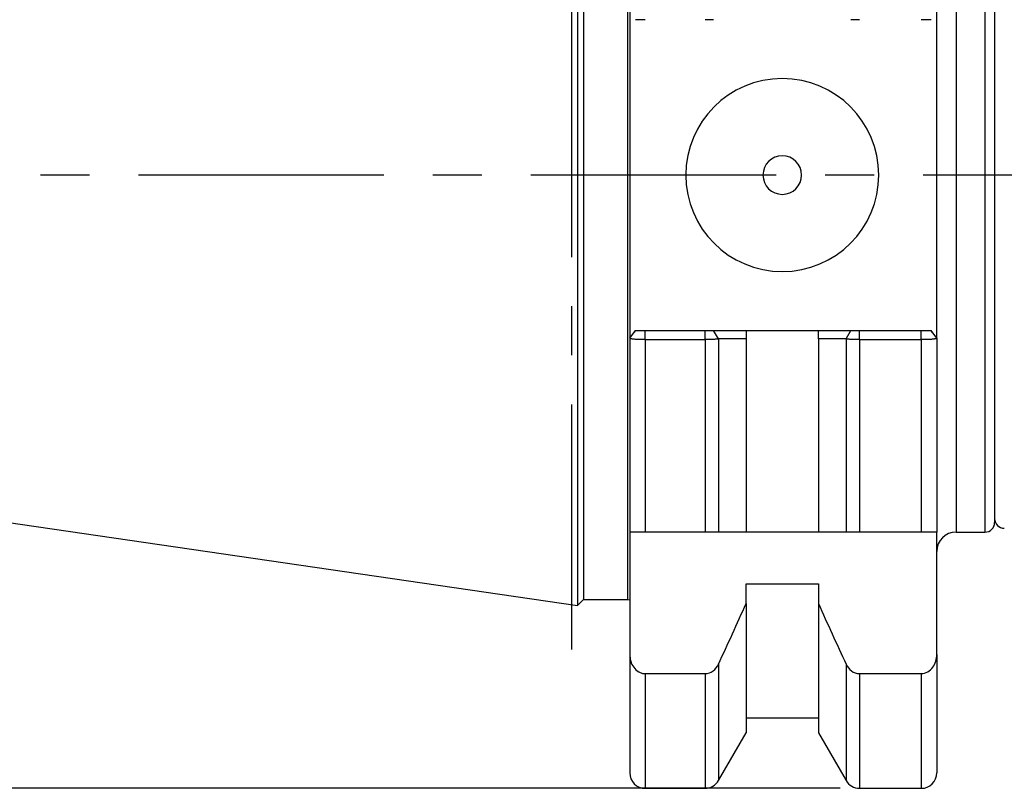
# Model space of a CAD drawing. Units: inches. Extents: x 5 to 292, y -203 to -7.
# Drawn here: x 118 to 169, y -132 to -92 of the extents above; entities that cross this region are included whole.
import ezdxf

# ---------------------------------------------------------------- set-up
doc = ezdxf.new("R2010")
doc.units = ezdxf.units.IN
doc.header["$MEASUREMENT"] = 0
doc.linetypes.add('AI-Linetype-2', pattern=[20.32, 12.7, -2.54, 2.54, -2.54])
doc.linetypes.add('AI-Linetype-3', pattern=[20.32, 12.7, -2.54, 2.54, -2.54])
doc.layers.add('Ebene 1', color=7, linetype='Continuous')

# ---------------------------------------------------------------- blocks, each defined once
blk = doc.blocks.new('block 14')
at = {"layer": 'Ebene 1', "color": 7, "lineweight": 25, "true_color": 0xffffff}
blk.add_open_spline([(168.32, -118.036), (168.32, -118.312), (168.544, -118.536), (168.82, -118.536)], degree=3, dxfattribs=at)
blk = doc.blocks.new('block 17')
at = {"layer": 'Ebene 1', "color": 7, "lineweight": 25, "true_color": 0xffffff}
blk.add_lwpolyline([(165.118, -108.407), (165.021, -108.286)], dxfattribs=at)
blk = doc.blocks.new('block 23')
at = {"layer": 'Ebene 1', "color": 7, "lineweight": 25, "true_color": 0xffffff}
blk.add_lwpolyline([(149.719, -108.286), (149.627, -108.402)], dxfattribs=at)
blk = doc.blocks.new('block 32')
at = {"layer": 'Ebene 1', "color": 7, "lineweight": 25, "true_color": 0xffffff}
blk.add_lwpolyline([(149.32, -122.236), (149.398, -122.243), (149.42, -122.248)], dxfattribs=at)
blk = doc.blocks.new('block 34')
at = {"layer": 'Ebene 1', "color": 7, "lineweight": 25, "true_color": 0xffffff}
blk.add_lwpolyline([(78.676, -112.61), (146.72, -122.534)], dxfattribs=at)
blk = doc.blocks.new('block 35')
at = {"layer": 'Ebene 1', "color": 7, "lineweight": 25, "true_color": 0xffffff}
blk.add_lwpolyline([(146.72, -122.534), (147.018, -122.236)], dxfattribs=at)
blk = doc.blocks.new('block 38')
at = {"layer": 'Ebene 1', "color": 7, "lineweight": 25, "true_color": 0xffffff}
blk.add_lwpolyline([(147.018, -122.236), (149.32, -122.236)], dxfattribs=at)
blk = doc.blocks.new('block 40')
at = {"layer": 'Ebene 1', "color": 7, "lineweight": 25, "true_color": 0xffffff}
blk.add_open_spline([(166.32, -118.736), (165.768, -118.736), (165.32, -119.183), (165.32, -119.736)], degree=3, dxfattribs=at)
blk = doc.blocks.new('block 41')
at = {"layer": 'Ebene 1', "color": 7, "lineweight": 25, "true_color": 0xffffff}
blk.add_lwpolyline([(159.195, -129.133), (160.626, -131.611)], dxfattribs=at)
blk = doc.blocks.new('block 42')
at = {"layer": 'Ebene 1', "color": 7, "lineweight": 25, "true_color": 0xffffff}
blk.add_open_spline([(153.322, -132.011), (153.608, -132.011), (153.872, -131.858), (154.015, -131.611)], degree=3, dxfattribs=at)
blk = doc.blocks.new('block 43')
at = {"layer": 'Ebene 1', "color": 7, "lineweight": 25, "true_color": 0xffffff}
blk.add_lwpolyline([(150.22, -132.011), (153.322, -132.011)], dxfattribs=at)
blk = doc.blocks.new('block 44')
at = {"layer": 'Ebene 1', "color": 7, "lineweight": 25, "true_color": 0xffffff}
blk.add_open_spline([(160.626, -131.611), (160.768, -131.858), (161.033, -132.011), (161.318, -132.011)], degree=3, dxfattribs=at)
blk = doc.blocks.new('block 45')
at = {"layer": 'Ebene 1', "color": 7, "lineweight": 25, "true_color": 0xffffff}
blk.add_lwpolyline([(154.015, -131.611), (155.445, -129.133)], dxfattribs=at)
blk = doc.blocks.new('block 46')
at = {"layer": 'Ebene 1', "color": 7, "lineweight": 25, "true_color": 0xffffff}
blk.add_open_spline([(149.42, -131.211), (149.42, -131.652), (149.778, -132.011), (150.22, -132.011)], degree=3, dxfattribs=at)
blk = doc.blocks.new('block 47')
at = {"layer": 'Ebene 1', "color": 7, "lineweight": 25, "true_color": 0xffffff}
blk.add_lwpolyline([(161.318, -132.011), (164.52, -132.011)], dxfattribs=at)
blk = doc.blocks.new('block 48')
at = {"layer": 'Ebene 1', "color": 7, "lineweight": 25, "true_color": 0xffffff}
blk.add_open_spline([(164.52, -132.011), (164.962, -132.011), (165.32, -131.652), (165.32, -131.211)], degree=3, dxfattribs=at)
blk = doc.blocks.new('block 50')
at = {"layer": 'Ebene 1', "color": 7, "lineweight": 25, "true_color": 0xffffff}
blk.add_open_spline([(167.82, -118.736), (168.096, -118.736), (168.32, -118.512), (168.32, -118.236)], degree=3, dxfattribs=at)
blk = doc.blocks.new('block 52')
at = {"layer": 'Ebene 1', "color": 7, "lineweight": 25, "true_color": 0xffffff}
blk.add_lwpolyline([(166.32, -118.736), (167.82, -118.736)], dxfattribs=at)
blk = doc.blocks.new('block 53')
at = {"layer": 'Ebene 1', "color": 7, "lineweight": 25, "true_color": 0xffffff}
blk.add_lwpolyline([(155.445, -128.361), (159.195, -128.361)], dxfattribs=at)
blk = doc.blocks.new('block 108')
at = {"layer": 'Ebene 1', "color": 7, "lineweight": 25, "true_color": 0xffffff}
blk.add_open_spline([(165.32, -118.736), (165.32, -118.736), (165.255, -118.736), (165.117, -118.736), (165.048, -118.736), (164.96, -118.736), (164.857, -118.736), (164.806, -118.736), (164.752, -118.736), (164.695, -118.736), (164.639, -118.736), (164.579, -118.736), (164.52, -118.736)], degree=3, knots=[0, 0, 0, 0, 1, 1, 1, 2, 2, 2, 3, 3, 3, 4, 4, 4, 4], dxfattribs=at)
blk = doc.blocks.new('block 109')
at = {"layer": 'Ebene 1', "color": 7, "lineweight": 25, "true_color": 0xffffff}
blk.add_lwpolyline([(164.52, -108.763), (164.52, -118.736)], dxfattribs=at)
blk = doc.blocks.new('block 110')
at = {"layer": 'Ebene 1', "color": 7, "lineweight": 25, "true_color": 0xffffff}
blk.add_open_spline([(165.32, -108.687), (165.319, -108.69), (165.318, -108.693), (165.315, -108.696), (165.312, -108.699), (165.306, -108.702), (165.299, -108.705), (165.293, -108.708), (165.285, -108.711), (165.275, -108.714), (165.266, -108.717), (165.255, -108.72), (165.242, -108.723), (165.23, -108.725), (165.217, -108.728), (165.203, -108.73), (165.189, -108.733), (165.173, -108.735), (165.157, -108.737), (165.141, -108.739), (165.124, -108.741), (165.106, -108.743), (165.089, -108.745), (165.071, -108.747), (165.052, -108.749), (165.034, -108.75), (165.014, -108.752), (164.995, -108.753), (164.975, -108.754), (164.956, -108.755), (164.935, -108.756), (164.915, -108.757), (164.895, -108.758), (164.874, -108.759), (164.854, -108.76), (164.834, -108.761), (164.813, -108.761), (164.793, -108.762), (164.773, -108.762), (164.752, -108.763), (164.732, -108.763), (164.712, -108.763), (164.692, -108.763), (164.672, -108.764), (164.653, -108.764), (164.633, -108.764), (164.614, -108.764), (164.595, -108.764), (164.576, -108.764), (164.557, -108.764), (164.539, -108.765), (164.52, -108.765)], degree=3, knots=[0, 0, 0, 0, 1, 1, 1, 2, 2, 2, 3, 3, 3, 4, 4, 4, 5, 5, 5, 6, 6, 6, 7, 7, 7, 8, 8, 8, 9, 9, 9, 10, 10, 10, 11, 11, 11, 12, 12, 12, 13, 13, 13, 14, 14, 14, 15, 15, 15, 16, 16, 16, 17, 17, 17, 17], dxfattribs=at)
blk = doc.blocks.new('block 111')
at = {"layer": 'Ebene 1', "color": 7, "lineweight": 25, "true_color": 0xffffff}
blk.add_lwpolyline([(165.32, -108.687), (165.32, -118.736)], dxfattribs=at)
blk = doc.blocks.new('block 112')
at = {"layer": 'Ebene 1', "color": 7, "lineweight": 25, "true_color": 0xffffff}
blk.add_lwpolyline([(164.52, -118.736), (161.318, -118.736)], dxfattribs=at)
blk = doc.blocks.new('block 113')
at = {"layer": 'Ebene 1', "color": 7, "lineweight": 25, "true_color": 0xffffff}
blk.add_lwpolyline([(161.318, -108.765), (161.318, -118.736)], dxfattribs=at)
blk = doc.blocks.new('block 114')
at = {"layer": 'Ebene 1', "color": 7, "lineweight": 25, "true_color": 0xffffff}
blk.add_lwpolyline([(164.52, -108.765), (161.318, -108.765)], dxfattribs=at)
blk = doc.blocks.new('block 115')
at = {"layer": 'Ebene 1', "color": 7, "lineweight": 25, "true_color": 0xffffff}
blk.add_lwpolyline([(164.52, -108.765), (164.52, -108.286)], dxfattribs=at)
blk = doc.blocks.new('block 116')
at = {"layer": 'Ebene 1', "color": 7, "lineweight": 25, "true_color": 0xffffff}
blk.add_open_spline([(164.52, -108.286), (164.543, -108.286), (164.566, -108.286), (164.588, -108.286), (164.61, -108.286), (164.632, -108.286), (164.653, -108.286), (164.674, -108.286), (164.695, -108.286), (164.715, -108.286), (164.735, -108.286), (164.755, -108.286), (164.774, -108.286), (164.793, -108.286), (164.812, -108.286), (164.83, -108.286), (164.848, -108.286), (164.866, -108.286), (164.883, -108.286), (164.915, -108.286), (164.943, -108.286), (164.966, -108.286), (164.988, -108.286), (165.005, -108.286), (165.015, -108.286), (165.025, -108.286), (165.027, -108.286), (165.029, -108.286)], degree=3, knots=[0, 0, 0, 0, 1, 1, 1, 2, 2, 2, 3, 3, 3, 4, 4, 4, 5, 5, 5, 6, 6, 6, 7, 7, 7, 8, 8, 8, 9, 9, 9, 9], dxfattribs=at)
blk = doc.blocks.new('block 117')
at = {"layer": 'Ebene 1', "color": 7, "lineweight": 25, "true_color": 0xffffff}
blk.add_lwpolyline([(165.32, -108.687), (165.029, -108.286)], dxfattribs=at)
blk = doc.blocks.new('block 118')
at = {"layer": 'Ebene 1', "color": 7, "lineweight": 25, "true_color": 0xffffff}
blk.add_lwpolyline([(161.318, -108.765), (161.318, -108.286)], dxfattribs=at)
blk = doc.blocks.new('block 119')
at = {"layer": 'Ebene 1', "color": 7, "lineweight": 25, "true_color": 0xffffff}
blk.add_lwpolyline([(161.318, -108.286), (164.52, -108.286)], dxfattribs=at)
blk = doc.blocks.new('block 125')
at = {"layer": 'Ebene 1', "color": 7, "lineweight": 25, "true_color": 0xffffff}
blk.add_open_spline([(150.22, -92.186), (150.198, -92.186), (150.175, -92.186), (150.152, -92.186), (150.13, -92.186), (150.109, -92.186), (150.087, -92.186), (150.066, -92.186), (150.046, -92.186), (150.025, -92.186), (150.005, -92.186), (149.985, -92.186), (149.967, -92.186), (149.947, -92.186), (149.928, -92.186), (149.911, -92.186), (149.892, -92.186), (149.875, -92.186), (149.858, -92.186), (149.826, -92.186), (149.798, -92.186), (149.775, -92.186), (149.753, -92.186), (149.735, -92.186), (149.726, -92.186), (149.716, -92.186), (149.713, -92.186), (149.711, -92.186)], degree=3, knots=[0, 0, 0, 0, 1, 1, 1, 2, 2, 2, 3, 3, 3, 4, 4, 4, 5, 5, 5, 6, 6, 6, 7, 7, 7, 8, 8, 8, 9, 9, 9, 9], dxfattribs=at)
blk = doc.blocks.new('block 128')
at = {"layer": 'Ebene 1', "color": 7, "lineweight": 25, "true_color": 0xffffff}
blk.add_lwpolyline([(153.322, -118.736), (150.22, -118.736)], dxfattribs=at)
blk = doc.blocks.new('block 129')
at = {"layer": 'Ebene 1', "color": 7, "lineweight": 25, "true_color": 0xffffff}
blk.add_lwpolyline([(150.22, -108.765), (150.22, -118.736)], dxfattribs=at)
blk = doc.blocks.new('block 130')
at = {"layer": 'Ebene 1', "color": 7, "lineweight": 25, "true_color": 0xffffff}
blk.add_lwpolyline([(153.322, -108.765), (150.22, -108.765)], dxfattribs=at)
blk = doc.blocks.new('block 131')
at = {"layer": 'Ebene 1', "color": 7, "lineweight": 25, "true_color": 0xffffff}
blk.add_lwpolyline([(153.322, -108.764), (153.322, -118.736)], dxfattribs=at)
blk = doc.blocks.new('block 132')
at = {"layer": 'Ebene 1', "color": 7, "lineweight": 25, "true_color": 0xffffff}
blk.add_lwpolyline([(150.22, -108.765), (150.22, -108.286)], dxfattribs=at)
blk = doc.blocks.new('block 133')
at = {"layer": 'Ebene 1', "color": 7, "lineweight": 25, "true_color": 0xffffff}
blk.add_lwpolyline([(150.22, -108.286), (153.322, -108.286)], dxfattribs=at)
blk = doc.blocks.new('block 134')
at = {"layer": 'Ebene 1', "color": 7, "lineweight": 25, "true_color": 0xffffff}
blk.add_lwpolyline([(153.322, -108.765), (153.322, -108.286)], dxfattribs=at)
blk = doc.blocks.new('block 135')
at = {"layer": 'Ebene 1', "color": 7, "lineweight": 25, "true_color": 0xffffff}
blk.add_open_spline([(154.015, -118.736), (153.952, -118.736), (153.859, -118.736), (153.739, -118.736), (153.62, -118.736), (153.473, -118.736), (153.322, -118.736)], degree=3, knots=[0, 0, 0, 0, 1, 1, 1, 2, 2, 2, 2], dxfattribs=at)
blk = doc.blocks.new('block 136')
at = {"layer": 'Ebene 1', "color": 7, "lineweight": 25, "true_color": 0xffffff}
blk.add_open_spline([(154.015, -108.726), (153.999, -108.728), (153.983, -108.731), (153.965, -108.733), (153.948, -108.736), (153.928, -108.738), (153.908, -108.74), (153.888, -108.742), (153.867, -108.744), (153.845, -108.746), (153.823, -108.748), (153.8, -108.75), (153.777, -108.751), (153.754, -108.753), (153.729, -108.754), (153.705, -108.755), (153.68, -108.757), (153.655, -108.758), (153.63, -108.759), (153.605, -108.76), (153.579, -108.761), (153.553, -108.761), (153.528, -108.762), (153.502, -108.763), (153.476, -108.763), (153.45, -108.764), (153.425, -108.764), (153.399, -108.764), (153.373, -108.764), (153.348, -108.765), (153.322, -108.765)], degree=3, knots=[0, 0, 0, 0, 1, 1, 1, 2, 2, 2, 3, 3, 3, 4, 4, 4, 5, 5, 5, 6, 6, 6, 7, 7, 7, 8, 8, 8, 9, 9, 9, 10, 10, 10, 10], dxfattribs=at)
blk = doc.blocks.new('block 137')
at = {"layer": 'Ebene 1', "color": 7, "lineweight": 25, "true_color": 0xffffff}
blk.add_lwpolyline([(154.015, -108.726), (154.015, -118.736)], dxfattribs=at)
blk = doc.blocks.new('block 138')
at = {"layer": 'Ebene 1', "color": 7, "lineweight": 25, "true_color": 0xffffff}
blk.add_open_spline([(153.322, -108.286), (153.349, -108.286), (153.376, -108.286), (153.403, -108.286), (153.429, -108.286), (153.454, -108.286), (153.479, -108.286), (153.502, -108.286), (153.525, -108.286), (153.548, -108.286), (153.57, -108.286), (153.591, -108.286), (153.611, -108.286), (153.631, -108.286), (153.65, -108.286), (153.668, -108.286), (153.686, -108.286), (153.703, -108.286), (153.718, -108.286), (153.735, -108.286), (153.749, -108.286), (153.763, -108.286)], degree=3, knots=[0, 0, 0, 0, 1, 1, 1, 2, 2, 2, 3, 3, 3, 4, 4, 4, 5, 5, 5, 6, 6, 6, 7, 7, 7, 7], dxfattribs=at)
blk = doc.blocks.new('block 139')
at = {"layer": 'Ebene 1', "color": 7, "lineweight": 25, "true_color": 0xffffff}
blk.add_lwpolyline([(154.011, -108.727), (153.76, -108.286)], dxfattribs=at)
blk = doc.blocks.new('block 143')
at = {"layer": 'Ebene 1', "color": 7, "lineweight": 25, "true_color": 0xffffff}
blk.add_open_spline([(161.318, -92.186), (161.291, -92.186), (161.264, -92.186), (161.237, -92.186), (161.212, -92.186), (161.187, -92.186), (161.162, -92.186), (161.138, -92.186), (161.115, -92.186), (161.093, -92.186), (161.071, -92.186), (161.05, -92.186), (161.03, -92.186), (161.01, -92.186), (160.991, -92.186), (160.973, -92.186), (160.954, -92.186), (160.937, -92.186), (160.922, -92.186), (160.906, -92.186), (160.892, -92.186), (160.877, -92.186)], degree=3, knots=[0, 0, 0, 0, 1, 1, 1, 2, 2, 2, 3, 3, 3, 4, 4, 4, 5, 5, 5, 6, 6, 6, 7, 7, 7, 7], dxfattribs=at)
blk = doc.blocks.new('block 147')
at = {"layer": 'Ebene 1', "color": 7, "lineweight": 25, "true_color": 0xffffff}
blk.add_open_spline([(150.22, -108.765), (150.191, -108.764), (150.163, -108.764), (150.134, -108.764), (150.103, -108.764), (150.073, -108.764), (150.043, -108.763), (150.011, -108.763), (149.98, -108.762), (149.949, -108.762), (149.917, -108.761), (149.885, -108.76), (149.855, -108.759), (149.823, -108.757), (149.791, -108.756), (149.762, -108.754), (149.731, -108.752), (149.701, -108.75), (149.673, -108.747), (149.644, -108.745), (149.617, -108.742), (149.592, -108.738), (149.566, -108.735), (149.543, -108.731), (149.523, -108.728), (149.501, -108.724), (149.483, -108.719), (149.468, -108.715), (149.452, -108.71), (149.44, -108.706), (149.433, -108.701), (149.425, -108.696), (149.423, -108.691), (149.42, -108.687)], degree=3, knots=[0, 0, 0, 0, 1, 1, 1, 2, 2, 2, 3, 3, 3, 4, 4, 4, 5, 5, 5, 6, 6, 6, 7, 7, 7, 8, 8, 8, 9, 9, 9, 10, 10, 10, 11, 11, 11, 11], dxfattribs=at)
blk = doc.blocks.new('block 148')
at = {"layer": 'Ebene 1', "color": 7, "lineweight": 25, "true_color": 0xffffff}
blk.add_lwpolyline([(149.42, -108.687), (149.711, -108.286)], dxfattribs=at)
blk = doc.blocks.new('block 149')
at = {"layer": 'Ebene 1', "color": 7, "lineweight": 25, "true_color": 0xffffff}
blk.add_open_spline([(149.711, -108.286), (149.711, -108.286), (149.712, -108.286), (149.714, -108.286), (149.716, -108.286), (149.72, -108.286), (149.726, -108.286), (149.731, -108.286), (149.738, -108.286), (149.746, -108.286), (149.754, -108.286), (149.764, -108.286), (149.775, -108.286), (149.786, -108.286), (149.798, -108.286), (149.812, -108.286), (149.826, -108.286), (149.841, -108.286), (149.857, -108.286), (149.889, -108.286), (149.925, -108.286), (149.965, -108.286), (150.002, -108.286), (150.043, -108.286), (150.086, -108.286), (150.129, -108.286), (150.175, -108.286), (150.22, -108.286)], degree=3, knots=[0, 0, 0, 0, 1, 1, 1, 2, 2, 2, 3, 3, 3, 4, 4, 4, 5, 5, 5, 6, 6, 6, 7, 7, 7, 8, 8, 8, 9, 9, 9, 9], dxfattribs=at)
blk = doc.blocks.new('block 150')
at = {"layer": 'Ebene 1', "color": 7, "lineweight": 25, "true_color": 0xffffff}
blk.add_open_spline([(150.22, -118.736), (150.103, -118.736), (149.986, -118.736), (149.883, -118.736), (149.781, -118.736), (149.693, -118.736), (149.625, -118.736), (149.556, -118.736), (149.504, -118.736), (149.471, -118.736), (149.437, -118.736), (149.42, -118.736), (149.42, -118.736)], degree=3, knots=[0, 0, 0, 0, 1, 1, 1, 2, 2, 2, 3, 3, 3, 4, 4, 4, 4], dxfattribs=at)
blk = doc.blocks.new('block 151')
at = {"layer": 'Ebene 1', "color": 7, "lineweight": 25, "true_color": 0xffffff}
blk.add_lwpolyline([(149.42, -108.688), (149.42, -118.736)], dxfattribs=at)
blk = doc.blocks.new('block 155')
at = {"layer": 'Ebene 1', "color": 7, "lineweight": 25, "true_color": 0xffffff}
blk.add_open_spline([(165.029, -92.186), (165.029, -92.186), (165.029, -92.186), (165.026, -92.186), (165.024, -92.186), (165.02, -92.186), (165.015, -92.186), (165.009, -92.186), (165.003, -92.186), (164.995, -92.186), (164.986, -92.186), (164.977, -92.186), (164.966, -92.186), (164.955, -92.186), (164.942, -92.186), (164.929, -92.186), (164.915, -92.186), (164.899, -92.186), (164.883, -92.186), (164.851, -92.186), (164.815, -92.186), (164.776, -92.186), (164.738, -92.186), (164.697, -92.186), (164.655, -92.186), (164.611, -92.186), (164.566, -92.186), (164.52, -92.186)], degree=3, knots=[0, 0, 0, 0, 1, 1, 1, 2, 2, 2, 3, 3, 3, 4, 4, 4, 5, 5, 5, 6, 6, 6, 7, 7, 7, 8, 8, 8, 9, 9, 9, 9], dxfattribs=at)
blk = doc.blocks.new('block 156')
at = {"layer": 'Ebene 1', "color": 7, "lineweight": 25, "true_color": 0xffffff}
blk.add_open_spline([(161.318, -118.736), (161.168, -118.736), (161.021, -118.736), (160.901, -118.736), (160.781, -118.736), (160.689, -118.736), (160.626, -118.736)], degree=3, knots=[0, 0, 0, 0, 1, 1, 1, 2, 2, 2, 2], dxfattribs=at)
blk = doc.blocks.new('block 157')
at = {"layer": 'Ebene 1', "color": 7, "lineweight": 25, "true_color": 0xffffff}
blk.add_lwpolyline([(160.626, -108.726), (160.626, -118.736)], dxfattribs=at)
blk = doc.blocks.new('block 158')
at = {"layer": 'Ebene 1', "color": 7, "lineweight": 25, "true_color": 0xffffff}
blk.add_open_spline([(161.318, -108.765), (161.29, -108.764), (161.262, -108.764), (161.233, -108.764), (161.205, -108.764), (161.176, -108.763), (161.147, -108.763), (161.118, -108.762), (161.09, -108.762), (161.062, -108.761), (161.033, -108.76), (161.005, -108.759), (160.977, -108.757), (160.949, -108.756), (160.922, -108.755), (160.896, -108.753), (160.869, -108.752), (160.843, -108.75), (160.818, -108.748), (160.793, -108.746), (160.769, -108.744), (160.746, -108.741), (160.723, -108.739), (160.701, -108.737), (160.681, -108.734), (160.661, -108.731), (160.643, -108.729), (160.626, -108.726)], degree=3, knots=[0, 0, 0, 0, 1, 1, 1, 2, 2, 2, 3, 3, 3, 4, 4, 4, 5, 5, 5, 6, 6, 6, 7, 7, 7, 8, 8, 8, 9, 9, 9, 9], dxfattribs=at)
blk = doc.blocks.new('block 160')
at = {"layer": 'Ebene 1', "color": 7, "lineweight": 25, "true_color": 0xffffff}
blk.add_lwpolyline([(160.626, -108.726), (160.877, -108.286)], dxfattribs=at)
blk = doc.blocks.new('block 161')
at = {"layer": 'Ebene 1', "color": 7, "lineweight": 25, "true_color": 0xffffff}
blk.add_open_spline([(160.877, -108.286), (160.892, -108.286), (160.906, -108.286), (160.922, -108.286), (160.937, -108.286), (160.954, -108.286), (160.973, -108.286), (160.991, -108.286), (161.01, -108.286), (161.03, -108.286), (161.05, -108.286), (161.071, -108.286), (161.093, -108.286), (161.115, -108.286), (161.138, -108.286), (161.162, -108.286), (161.187, -108.286), (161.212, -108.286), (161.237, -108.286), (161.264, -108.286), (161.291, -108.286), (161.318, -108.286)], degree=3, knots=[0, 0, 0, 0, 1, 1, 1, 2, 2, 2, 3, 3, 3, 4, 4, 4, 5, 5, 5, 6, 6, 6, 7, 7, 7, 7], dxfattribs=at)
blk = doc.blocks.new('block 163')
at = {"layer": 'Ebene 1', "color": 7, "lineweight": 25, "true_color": 0xffffff}
blk.add_open_spline([(153.763, -92.186), (153.749, -92.186), (153.735, -92.186), (153.718, -92.186), (153.703, -92.186), (153.686, -92.186), (153.668, -92.186), (153.65, -92.186), (153.631, -92.186), (153.611, -92.186), (153.591, -92.186), (153.57, -92.186), (153.548, -92.186), (153.525, -92.186), (153.502, -92.186), (153.479, -92.186), (153.454, -92.186), (153.429, -92.186), (153.403, -92.186), (153.376, -92.186), (153.349, -92.186), (153.322, -92.186)], degree=3, knots=[0, 0, 0, 0, 1, 1, 1, 2, 2, 2, 3, 3, 3, 4, 4, 4, 5, 5, 5, 6, 6, 6, 7, 7, 7, 7], dxfattribs=at)
blk = doc.blocks.new('block 164')
at = {"layer": 'Ebene 1', "color": 7, "lineweight": 25, "true_color": 0xffffff}
blk.add_open_spline([(155.445, -108.729), (155.212, -108.729), (154.979, -108.728), (154.746, -108.728), (154.502, -108.727), (154.259, -108.726), (154.015, -108.726)], degree=3, knots=[0, 0, 0, 0, 1, 1, 1, 2, 2, 2, 2], dxfattribs=at)
blk = doc.blocks.new('block 165')
at = {"layer": 'Ebene 1', "color": 7, "lineweight": 25, "true_color": 0xffffff}
blk.add_lwpolyline([(155.445, -108.286), (155.445, -108.729)], dxfattribs=at)
blk = doc.blocks.new('block 166')
at = {"layer": 'Ebene 1', "color": 7, "lineweight": 25, "true_color": 0xffffff}
blk.add_lwpolyline([(153.763, -108.286), (155.445, -108.286)], dxfattribs=at)
blk = doc.blocks.new('block 170')
at = {"layer": 'Ebene 1', "color": 7, "lineweight": 25, "true_color": 0xffffff}
blk.add_open_spline([(155.445, -118.736), (154.979, -118.736), (154.501, -118.736), (154.015, -118.736)], degree=3, dxfattribs=at)
blk = doc.blocks.new('block 171')
at = {"layer": 'Ebene 1', "color": 7, "lineweight": 25, "true_color": 0xffffff}
blk.add_lwpolyline([(155.445, -108.729), (155.445, -118.736)], dxfattribs=at)
blk = doc.blocks.new('block 173')
at = {"layer": 'Ebene 1', "color": 7, "lineweight": 25, "true_color": 0xffffff}
blk.add_open_spline([(160.626, -108.726), (160.382, -108.726), (160.138, -108.727), (159.895, -108.728), (159.661, -108.728), (159.428, -108.729), (159.195, -108.729)], degree=3, knots=[0, 0, 0, 0, 1, 1, 1, 2, 2, 2, 2], dxfattribs=at)
blk = doc.blocks.new('block 174')
at = {"layer": 'Ebene 1', "color": 7, "lineweight": 25, "true_color": 0xffffff}
blk.add_lwpolyline([(159.195, -108.729), (159.195, -108.286)], dxfattribs=at)
blk = doc.blocks.new('block 175')
at = {"layer": 'Ebene 1', "color": 7, "lineweight": 25, "true_color": 0xffffff}
blk.add_lwpolyline([(159.195, -108.286), (160.877, -108.286)], dxfattribs=at)
blk = doc.blocks.new('block 176')
at = {"layer": 'Ebene 1', "color": 7, "lineweight": 25, "true_color": 0xffffff}
blk.add_open_spline([(160.626, -118.736), (160.139, -118.736), (159.662, -118.736), (159.195, -118.736)], degree=3, dxfattribs=at)
blk = doc.blocks.new('block 177')
at = {"layer": 'Ebene 1', "color": 7, "lineweight": 25, "true_color": 0xffffff}
blk.add_lwpolyline([(159.195, -108.731), (159.195, -118.736)], dxfattribs=at)
blk = doc.blocks.new('block 187')
at = {"layer": 'Ebene 1', "color": 7, "lineweight": 25, "true_color": 0xffffff}
blk.add_lwpolyline([(159.195, -118.736), (155.445, -118.736)], dxfattribs=at)
blk = doc.blocks.new('block 188')
at = {"layer": 'Ebene 1', "color": 7, "lineweight": 25, "true_color": 0xffffff}
blk.add_lwpolyline([(155.445, -108.286), (159.195, -108.286)], dxfattribs=at)
blk = doc.blocks.new('block 189')
at = {"layer": 'Ebene 1', "color": 7, "lineweight": 25, "true_color": 0xffffff}
blk.add_open_spline([(157.32, -95.236), (160.082, -95.236), (162.32, -97.474), (162.32, -100.236), (162.32, -102.997), (160.082, -105.236), (157.32, -105.236), (154.559, -105.236), (152.32, -102.997), (152.32, -100.236), (152.32, -97.474), (154.559, -95.236), (157.32, -95.236), (157.32, -95.236), (157.32, -95.236), (157.32, -95.236)], degree=3, knots=[0, 0, 0, 0, 1, 1, 1, 2, 2, 2, 3, 3, 3, 4, 4, 4, 5, 5, 5, 5], dxfattribs=at)
blk = doc.blocks.new('block 190')
at = {"layer": 'Ebene 1', "color": 7, "lineweight": 25, "true_color": 0xffffff}
blk.add_lwpolyline([(165.32, -108.687), (165.32, -91.785)], dxfattribs=at)
blk = doc.blocks.new('block 191')
at = {"layer": 'Ebene 1', "color": 7, "lineweight": 25, "true_color": 0xffffff}
blk.add_lwpolyline([(149.42, -91.785), (149.42, -108.687)], dxfattribs=at)
blk = doc.blocks.new('block 192')
at = {"layer": 'Ebene 1', "color": 7, "lineweight": 25, "true_color": 0xffffff}
blk.add_lwpolyline([(146.72, -100.236), (146.72, -122.534)], dxfattribs=at)
blk = doc.blocks.new('block 193')
at = {"layer": 'Ebene 1', "color": 7, "lineweight": 25, "true_color": 0xffffff}
blk.add_lwpolyline([(146.72, -77.938), (146.72, -100.236)], dxfattribs=at)
blk = doc.blocks.new('block 194')
at = {"layer": 'Ebene 1', "color": 7, "lineweight": 25, "true_color": 0xffffff}
blk.add_lwpolyline([(147.018, -100.236), (147.018, -122.236)], dxfattribs=at)
blk = doc.blocks.new('block 195')
at = {"layer": 'Ebene 1', "color": 7, "lineweight": 25, "true_color": 0xffffff}
blk.add_lwpolyline([(147.018, -78.236), (147.018, -100.236)], dxfattribs=at)
blk = doc.blocks.new('block 196')
at = {"layer": 'Ebene 1', "color": 7, "lineweight": 25, "true_color": 0xffffff}
blk.add_open_spline([(157.32, -99.236), (157.873, -99.236), (158.32, -99.683), (158.32, -100.236), (158.32, -100.788), (157.873, -101.236), (157.32, -101.236), (156.768, -101.236), (156.32, -100.788), (156.32, -100.236), (156.32, -99.683), (156.768, -99.236), (157.32, -99.236), (157.32, -99.236), (157.32, -99.236), (157.32, -99.236)], degree=3, knots=[0, 0, 0, 0, 1, 1, 1, 2, 2, 2, 3, 3, 3, 4, 4, 4, 5, 5, 5, 5], dxfattribs=at)
blk = doc.blocks.new('block 197')
at = {"layer": 'Ebene 1', "color": 7, "lineweight": 25, "true_color": 0xffffff}
blk.add_open_spline([(159.195, -122.435), (159.662, -123.487), (160.139, -124.534), (160.626, -125.576)], degree=3, dxfattribs=at)
blk = doc.blocks.new('block 198')
at = {"layer": 'Ebene 1', "color": 7, "lineweight": 25, "true_color": 0xffffff}
blk.add_lwpolyline([(159.195, -122.435), (159.195, -129.133)], dxfattribs=at)
blk = doc.blocks.new('block 199')
at = {"layer": 'Ebene 1', "color": 7, "lineweight": 25, "true_color": 0xffffff}
blk.add_open_spline([(153.322, -126.07), (153.472, -126.07), (153.619, -126.016), (153.739, -125.925), (153.859, -125.835), (153.952, -125.712), (154.015, -125.576)], degree=3, knots=[0, 0, 0, 0, 1, 1, 1, 2, 2, 2, 2], dxfattribs=at)
blk = doc.blocks.new('block 200')
at = {"layer": 'Ebene 1', "color": 7, "lineweight": 25, "true_color": 0xffffff}
blk.add_lwpolyline([(150.22, -126.07), (153.322, -126.07)], dxfattribs=at)
blk = doc.blocks.new('block 201')
at = {"layer": 'Ebene 1', "color": 7, "lineweight": 25, "true_color": 0xffffff}
blk.add_open_spline([(160.626, -125.576), (160.689, -125.711), (160.782, -125.835), (160.901, -125.925), (161.021, -126.015), (161.168, -126.07), (161.318, -126.07)], degree=3, knots=[0, 0, 0, 0, 1, 1, 1, 2, 2, 2, 2], dxfattribs=at)
blk = doc.blocks.new('block 202')
at = {"layer": 'Ebene 1', "color": 7, "lineweight": 25, "true_color": 0xffffff}
blk.add_open_spline([(154.015, -125.576), (154.501, -124.534), (154.979, -123.487), (155.445, -122.435)], degree=3, dxfattribs=at)
blk = doc.blocks.new('block 203')
at = {"layer": 'Ebene 1', "color": 7, "lineweight": 25, "true_color": 0xffffff}
blk.add_lwpolyline([(155.445, -122.435), (155.445, -129.133)], dxfattribs=at)
blk = doc.blocks.new('block 204')
at = {"layer": 'Ebene 1', "color": 7, "lineweight": 25, "true_color": 0xffffff}
blk.add_open_spline([(149.42, -125.079), (149.42, -125.197), (149.437, -125.314), (149.47, -125.426), (149.504, -125.538), (149.555, -125.646), (149.624, -125.741), (149.693, -125.836), (149.78, -125.919), (149.883, -125.978), (149.935, -126.008), (149.989, -126.03), (150.045, -126.046), (150.102, -126.061), (150.162, -126.07), (150.22, -126.07)], degree=3, knots=[0, 0, 0, 0, 1, 1, 1, 2, 2, 2, 3, 3, 3, 4, 4, 4, 5, 5, 5, 5], dxfattribs=at)
blk = doc.blocks.new('block 205')
at = {"layer": 'Ebene 1', "color": 7, "lineweight": 25, "true_color": 0xffffff}
blk.add_lwpolyline([(149.42, -125.079), (149.42, -131.211)], dxfattribs=at)
blk = doc.blocks.new('block 206')
at = {"layer": 'Ebene 1', "color": 7, "lineweight": 25, "true_color": 0xffffff}
blk.add_lwpolyline([(161.318, -126.07), (164.52, -126.07)], dxfattribs=at)
blk = doc.blocks.new('block 207')
at = {"layer": 'Ebene 1', "color": 7, "lineweight": 25, "true_color": 0xffffff}
blk.add_open_spline([(164.52, -126.07), (164.637, -126.07), (164.755, -126.037), (164.857, -125.978), (164.96, -125.92), (165.047, -125.837), (165.116, -125.742), (165.185, -125.647), (165.236, -125.539), (165.27, -125.426), (165.304, -125.314), (165.32, -125.196), (165.32, -125.079)], degree=3, knots=[0, 0, 0, 0, 1, 1, 1, 2, 2, 2, 3, 3, 3, 4, 4, 4, 4], dxfattribs=at)
blk = doc.blocks.new('block 208')
at = {"layer": 'Ebene 1', "color": 7, "lineweight": 25, "true_color": 0xffffff}
blk.add_lwpolyline([(165.32, -125.079), (165.32, -131.211)], dxfattribs=at)
blk = doc.blocks.new('block 209')
at = {"layer": 'Ebene 1', "color": 7, "lineweight": 25, "true_color": 0xffffff}
blk.add_lwpolyline([(168.32, -100.236), (168.32, -118.236)], dxfattribs=at)
blk = doc.blocks.new('block 210')
at = {"layer": 'Ebene 1', "color": 7, "lineweight": 25, "true_color": 0xffffff}
blk.add_lwpolyline([(168.32, -82.236), (168.32, -100.236)], dxfattribs=at)
blk = doc.blocks.new('block 211')
at = {"layer": 'Ebene 1', "color": 7, "lineweight": 25, "true_color": 0xffffff}
blk.add_lwpolyline([(155.445, -121.42), (159.195, -121.42)], dxfattribs=at)
blk = doc.blocks.new('block 212')
at = {"layer": 'Ebene 1', "color": 7, "lineweight": 25, "true_color": 0xffffff}
blk.add_lwpolyline([(155.445, -122.435), (155.445, -121.42)], dxfattribs=at)
blk = doc.blocks.new('block 213')
at = {"layer": 'Ebene 1', "color": 7, "lineweight": 25, "true_color": 0xffffff}
blk.add_lwpolyline([(159.195, -121.42), (159.195, -122.435)], dxfattribs=at)
blk = doc.blocks.new('block 214')
at = {"layer": 'Ebene 1', "color": 7, "lineweight": 25, "true_color": 0xffffff}
blk.add_lwpolyline([(165.32, -125.079), (165.32, -118.736)], dxfattribs=at)
blk = doc.blocks.new('block 215')
at = {"layer": 'Ebene 1', "color": 7, "lineweight": 25, "true_color": 0xffffff}
blk.add_lwpolyline([(149.42, -118.736), (149.42, -125.079)], dxfattribs=at)
blk = doc.blocks.new('block 228')
at = {"layer": 'Ebene 1', "color": 7, "lineweight": 25, "true_color": 0xffffff}
blk.add_lwpolyline([(149.32, -100.236), (149.32, -78.236)], dxfattribs=at)
blk = doc.blocks.new('block 229')
at = {"layer": 'Ebene 1', "color": 7, "lineweight": 25, "true_color": 0xffffff}
blk.add_lwpolyline([(149.32, -122.236), (149.32, -100.236)], dxfattribs=at)
blk = doc.blocks.new('block 231')
at = {"layer": 'Ebene 1', "color": 7, "lineweight": 25, "true_color": 0xffffff}
blk.add_lwpolyline([(166.32, -100.236), (166.32, -118.736)], dxfattribs=at)
blk = doc.blocks.new('block 232')
at = {"layer": 'Ebene 1', "color": 7, "lineweight": 25, "true_color": 0xffffff}
blk.add_lwpolyline([(166.32, -81.736), (166.32, -100.236)], dxfattribs=at)
blk = doc.blocks.new('block 233')
at = {"layer": 'Ebene 1', "color": 7, "lineweight": 25, "true_color": 0xffffff}
blk.add_lwpolyline([(160.626, -125.576), (160.626, -131.611)], dxfattribs=at)
blk = doc.blocks.new('block 234')
at = {"layer": 'Ebene 1', "color": 7, "lineweight": 25, "true_color": 0xffffff}
blk.add_lwpolyline([(154.015, -125.576), (154.015, -131.611)], dxfattribs=at)
blk = doc.blocks.new('block 235')
at = {"layer": 'Ebene 1', "color": 7, "lineweight": 25, "true_color": 0xffffff}
blk.add_lwpolyline([(153.322, -126.07), (153.322, -132.011)], dxfattribs=at)
blk = doc.blocks.new('block 236')
at = {"layer": 'Ebene 1', "color": 7, "lineweight": 25, "true_color": 0xffffff}
blk.add_lwpolyline([(150.22, -126.07), (150.22, -132.011)], dxfattribs=at)
blk = doc.blocks.new('block 237')
at = {"layer": 'Ebene 1', "color": 7, "lineweight": 25, "true_color": 0xffffff}
blk.add_lwpolyline([(161.318, -126.07), (161.318, -132.011)], dxfattribs=at)
blk = doc.blocks.new('block 238')
at = {"layer": 'Ebene 1', "color": 7, "lineweight": 25, "true_color": 0xffffff}
blk.add_lwpolyline([(164.52, -126.07), (164.52, -132.011)], dxfattribs=at)
blk = doc.blocks.new('block 239')
at = {"layer": 'Ebene 1', "color": 7, "lineweight": 25, "true_color": 0xffffff}
blk.add_lwpolyline([(167.82, -100.236), (167.82, -118.736)], dxfattribs=at)
blk = doc.blocks.new('block 240')
at = {"layer": 'Ebene 1', "color": 7, "lineweight": 25, "true_color": 0xffffff}
blk.add_lwpolyline([(167.82, -81.736), (167.82, -100.236)], dxfattribs=at)
blk = doc.blocks.new('block 242')
at = {"layer": 'Ebene 1', "color": 7, "linetype": 'AI-Linetype-2', "lineweight": 25, "true_color": 0xffffff}
blk.add_lwpolyline([(146.42, -124.816), (146.42, -75.642)], dxfattribs=at)
blk = doc.blocks.new('block 264')
at = {"layer": 'Ebene 1', "color": 7, "lineweight": 25, "true_color": 0xffffff}
blk.add_lwpolyline([(160.318, -132.011), (66.82, -132.011)], dxfattribs=at)
blk = doc.blocks.new('block 277')
at = {"layer": 'Ebene 1', "color": 7, "linetype": 'AI-Linetype-3', "lineweight": 25, "true_color": 0xffffff}
blk.add_lwpolyline([(177.32, -100.236), (99.305, -100.236)], dxfattribs=at)

msp = doc.modelspace()

# ---------------------------------------------------------------- block references
at = {"layer": 'Ebene 1'}
for name in ['block 242', 'block 193', 'block 195', 'block 228', 'block 232', 'block 240', 'block 210', 'block 191', 'block 190', 'block 125', 'block 163', 'block 143', 'block 155', 'block 189', 'block 196', 'block 277', 'block 192', 'block 194', 'block 229', 'block 231', 'block 239', 'block 209', 'block 148', 'block 23', 'block 149', 'block 132', 'block 133', 'block 134', 'block 138', 'block 139', 'block 166', 'block 165', 'block 188', 'block 174', 'block 175', 'block 160', 'block 161', 'block 118', 'block 119', 'block 115', 'block 116', 'block 17', 'block 117', 'block 147', 'block 151', 'block 129', 'block 130', 'block 136', 'block 131', 'block 137', 'block 164', 'block 171', 'block 173', 'block 177', 'block 157', 'block 158', 'block 113', 'block 114', 'block 110', 'block 109', 'block 111', 'block 34', 'block 50', 'block 14', 'block 150', 'block 215', 'block 128', 'block 135', 'block 170', 'block 187', 'block 176', 'block 156', 'block 112', 'block 108', 'block 40', 'block 214', 'block 52', 'block 211', 'block 212', 'block 213', 'block 35', 'block 38', 'block 32', 'block 202', 'block 203', 'block 197', 'block 198', 'block 204', 'block 205', 'block 207', 'block 208', 'block 199', 'block 234', 'block 201', 'block 233', 'block 200', 'block 236', 'block 235', 'block 206', 'block 237', 'block 238', 'block 53', 'block 45', 'block 41', 'block 46', 'block 48', 'block 264', 'block 43', 'block 42', 'block 44', 'block 47']:
    msp.add_blockref(name, (0, 0), dxfattribs=at)

doc.saveas('drawing.dxf')
